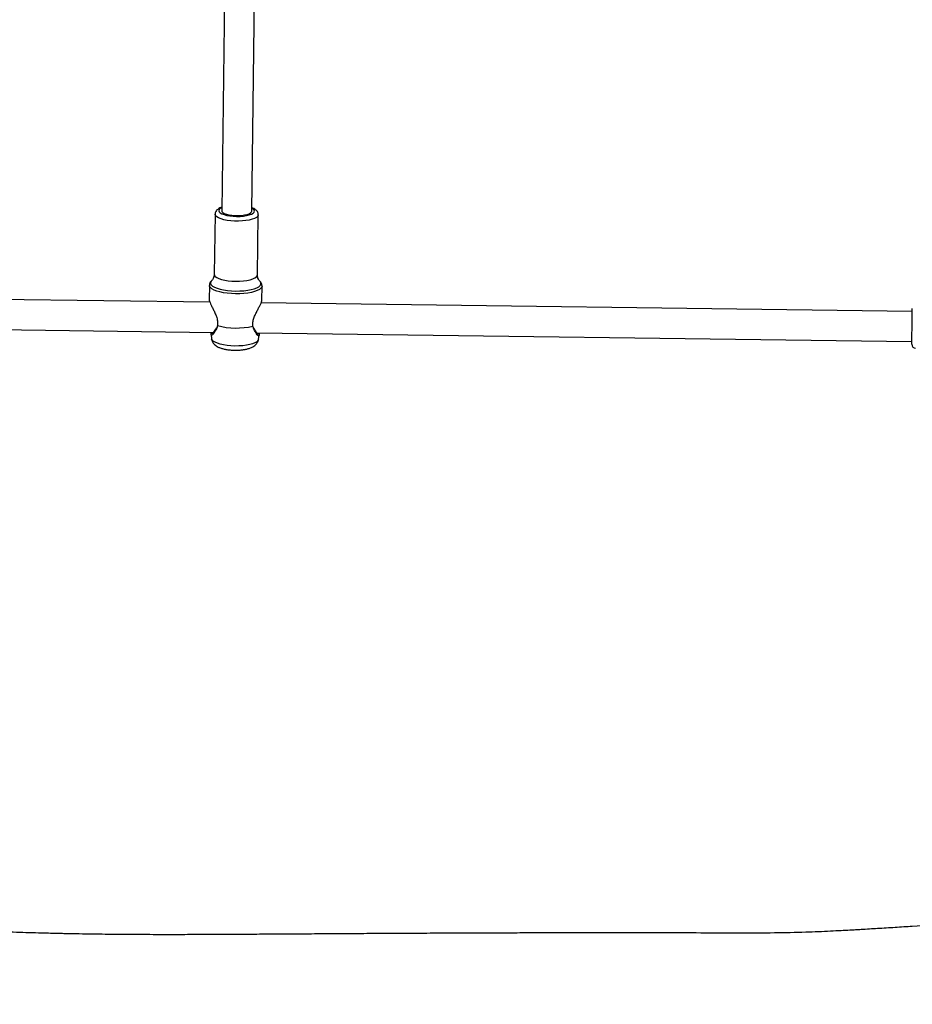
# Model space of a CAD drawing. Units: millimetres. Extents: x -148 to 1023, y 124 to 900.
# Drawn here: x 562 to 609, y 291 to 343 of the extents above; entities that cross this region are included whole.
import ezdxf

# ---------------------------------------------------------------- set-up
doc = ezdxf.new("R2010")
doc.units = ezdxf.units.MM
doc.header["$LTSCALE"] = 45
doc.header["$PDSIZE"] = -1
doc.layers.add('VP-DIM', color=7, linetype='Continuous')
doc.layers.add('VP-EQ', color=7, linetype='Continuous', true_color=0x8a3492)
doc.dimstyles.get("Standard").update_dxf_attribs({"dimtxt": 14, "dimasz": 20, "dimexe": 20, "dimexo": 50, "dimgap": 20, "dimtad": 0, "dimdec": 0, "dimzin": 0, "dimdsep": 46, "dimtxsty": 'Standard', "dimcen": -0.09, "dimadec": 0, "dimazin": 0, "dimtfac": 1, "dimtdec": 4, "dimtofl": 0, "dimtmove": 0, "dimatfit": 3, "dimfxl": 70, "dimfxlon": 1, "dimtolj": 1, "dimtzin": 0, "dimarcsym": 0})

# ---------------------------------------------------------------- blocks, each defined once
blk = doc.blocks.new('*D1073')
at = {"layer": 'Defpoints', "color": 0}
for p in [(563.127, 590.835), (576.754, 277.285), (932.766, 277.285)]:
    blk.add_point(p, dxfattribs=at)
at = {"layer": 'VP-DIM', "color": 0, "lineweight": -2}
for p, q in [((862.766, 590.835), (952.766, 590.835)), ((932.766, 570.835), (932.766, 475.355)), ((932.766, 297.285), (932.766, 400.355)), ((862.766, 277.285), (952.766, 277.285))]:
    blk.add_line(p, q, dxfattribs=at)
at = {"layer": 'VP-DIM', "color": 0}
for points in [[(936.099, 570.835), (929.432, 570.835), (932.766, 590.835)], [(929.432, 297.285), (936.099, 297.285), (932.766, 277.285)]]:
    blk.add_solid(points, dxfattribs=at)
at = {"layer": 'VP-DIM', "color": 0, "insert": (932.766, 437.855), "char_height": 14, "attachment_point": 5, "rotation": 90}
blk.add_mtext('\\A1;320', dxfattribs=at)
blk = doc.blocks.new('*D1077')
at = {"layer": 'Defpoints', "color": 0}
for p in [(573.852, 743.855), (574.983, 123.855), (1002.612, 123.855)]:
    blk.add_point(p, dxfattribs=at)
at = {"layer": 'VP-DIM', "color": 0, "lineweight": -2}
for p, q in [((932.612, 743.855), (1022.612, 743.855)), ((1002.612, 723.855), (1002.612, 471.355)), ((1002.612, 143.855), (1002.612, 396.355)), ((932.612, 123.855), (1022.612, 123.855))]:
    blk.add_line(p, q, dxfattribs=at)
at = {"layer": 'VP-DIM', "color": 0}
for points in [[(1005.945, 723.855), (999.279, 723.855), (1002.612, 743.855)], [(999.279, 143.855), (1005.945, 143.855), (1002.612, 123.855)]]:
    blk.add_solid(points, dxfattribs=at)
at = {"layer": 'VP-DIM', "color": 0, "insert": (1002.612, 433.855), "char_height": 14, "attachment_point": 5, "rotation": 90}
blk.add_mtext('\\A1;620', dxfattribs=at)
blk = doc.blocks.new('RB1281_')
at = {"color": 0, "linetype": 'Continuous', "lineweight": 25}
for p, q in [((430.567, -460.741), (436.975, -481.469)), ((438.504, -480.996), (432.096, -460.271)), ((473.599, -475.257), (440.479, -485.497)), ((440.759, -487.085), (474.072, -476.786)), ((439.839, -484.131), (438.894, -481.074)), ((436.697, -481.754), (437.642, -484.811)), ((440.475, -485.34), (440.253, -484.623)), ((437.578, -485.45), (437.799, -486.167)), ((437.884, -486.299), (404.764, -496.538)), ((440.514, -486.898), (440.639, -486.996)), ((438.598, -487.626), (438.646, -487.476)), ((440.947, -487.384), (440.913, -487.157)), ((405.237, -498.067), (438.549, -487.768)), ((438.463, -487.914), (438.563, -488.122))]:
    blk.add_line(p, q, dxfattribs=at)
at = {"color": 0, "linetype": 'Continuous', "lineweight": 25, "flags": 128}
for points in [[(474.116, -476.929), (474.111, -476.912), (474.095, -476.86), (474.069, -476.776), (474.034, -476.663), (473.992, -476.526), (473.943, -476.369), (473.89, -476.199), (473.836, -476.022), (473.781, -475.845), (473.728, -475.674), (473.68, -475.517), (473.637, -475.38), (473.602, -475.267), (473.576, -475.183), (473.56, -475.132), (473.555, -475.114), (473.555, -475.114)], [(438.894, -481.072), (438.898, -481.09), (438.89, -481.158), (438.847, -481.235), (438.77, -481.317), (438.662, -481.403), (438.526, -481.489), (438.367, -481.572), (438.189, -481.651), (437.998, -481.721), (437.801, -481.782), (437.604, -481.831), (437.413, -481.867), (437.234, -481.888), (437.074, -481.894), (436.936, -481.884), (436.826, -481.86), (436.748, -481.821), (436.703, -481.769), (436.697, -481.755)], [(436.928, -481.318), (436.868, -481.384), (436.832, -481.453), (436.832, -481.513), (436.866, -481.562), (436.934, -481.599), (437.033, -481.621), (437.159, -481.629), (437.307, -481.621), (437.472, -481.599), (437.647, -481.562), (437.826, -481.512), (438.001, -481.452), (438.167, -481.384), (438.316, -481.309), (438.442, -481.232), (438.542, -481.155), (438.611, -481.08), (438.646, -481.012), (438.647, -480.952), (438.613, -480.903), (438.545, -480.866), (438.457, -480.845)], [(436.975, -481.469), (436.997, -481.504), (437.056, -481.539), (437.148, -481.56), (437.267, -481.566), (437.408, -481.556), (437.564, -481.531), (437.729, -481.492), (437.894, -481.441), (438.052, -481.38), (438.196, -481.313), (438.318, -481.241), (438.413, -481.169), (438.476, -481.1), (438.505, -481.037), (438.504, -480.996)], [(438.845, -484.81), (439.04, -484.744), (439.225, -484.669), (439.394, -484.588), (439.542, -484.503), (439.665, -484.417), (439.758, -484.333), (439.818, -484.253), (439.843, -484.18), (439.839, -484.131)], [(437.617, -485.166), (437.601, -485.199), (437.586, -485.274), (437.607, -485.339), (437.661, -485.393), (437.75, -485.434), (437.868, -485.46), (438.015, -485.472), (438.184, -485.468), (438.373, -485.449), (438.575, -485.415), (438.786, -485.367), (438.999, -485.307), (439.209, -485.237), (439.41, -485.157), (439.596, -485.071), (439.762, -484.98), (439.905, -484.887), (440.019, -484.795), (440.102, -484.707), (440.152, -484.623), (440.167, -484.548), (440.147, -484.483), (440.092, -484.429), (440.062, -484.412)], [(437.642, -484.811), (437.666, -484.853), (437.728, -484.899), (437.823, -484.931), (437.947, -484.948), (438.097, -484.95), (438.267, -484.936), (438.453, -484.908), (438.647, -484.865), (438.845, -484.81)], [(440.253, -484.623), (440.259, -484.676), (440.236, -484.754), (440.179, -484.84), (440.089, -484.931), (439.968, -485.024), (439.821, -485.118), (439.65, -485.21), (439.46, -485.297), (439.256, -485.378), (439.043, -485.449)], [(439.043, -485.449), (438.827, -485.51), (438.613, -485.559), (438.407, -485.594), (438.214, -485.615), (438.039, -485.621), (437.887, -485.611), (437.762, -485.587), (437.666, -485.549), (437.603, -485.497), (437.578, -485.45)], [(440.947, -487.384), (440.94, -487.453), (440.9, -487.531), (440.826, -487.615), (440.721, -487.702), (440.588, -487.791), (440.431, -487.878), (440.255, -487.96), (440.064, -488.037), (439.864, -488.104)], [(439.864, -488.104), (439.66, -488.161), (439.46, -488.206), (439.267, -488.237), (439.089, -488.254), (438.929, -488.256), (438.793, -488.243), (438.685, -488.216), (438.607, -488.174), (438.563, -488.122)]]:
    blk.add_lwpolyline(points, dxfattribs=at)
at = {"color": 0, "linetype": 'Continuous', "lineweight": 25}
for centre, radius, start, end in [((474.307, -476.87), 0.2, 197.1794, 287.1794), ((438.434, -483.481), 3.884, 273.0905, 301.2686)]:
    blk.add_arc(centre, radius, start, end, dxfattribs=at)
for points, knots in [([(438.891, -481.07), (438.88, -481.044), (438.859, -480.989), (438.796, -480.926), (438.719, -480.877), (438.623, -480.843), (438.534, -480.824), (438.468, -480.822), (438.45, -480.822)], [0, 0, 0, 0, 0.147439, 0.310802, 0.480544, 0.674197, 0.906714, 1, 1, 1, 1]), ([(436.921, -481.294), (436.893, -481.316), (436.825, -481.369), (436.754, -481.452), (436.702, -481.547), (436.682, -481.638), (436.681, -481.712), (436.697, -481.748), (436.701, -481.756)], [0, 0, 0, 0, 0.17745, 0.439626, 0.627572, 0.794678, 0.954102, 1, 1, 1, 1]), ([(440.056, -484.409), (440.056, -484.409), (440.049, -484.406), (440.012, -484.384), (439.95, -484.33), (439.881, -484.242), (439.853, -484.166), (439.84, -484.13)], [0, 0, 0, 0, 0.010447, 0.222974, 0.473943, 0.743606, 1, 1, 1, 1]), ([(437.638, -484.812), (437.645, -484.832), (437.666, -484.891), (437.667, -484.991), (437.653, -485.084), (437.631, -485.142), (437.622, -485.156), (437.619, -485.161)], [0, 0, 0, 0, 0.138569, 0.409554, 0.656021, 0.878823, 1, 1, 1, 1]), ([(440.251, -484.624), (440.241, -484.597), (440.22, -484.539), (440.156, -484.471), (440.099, -484.428), (440.061, -484.413), (440.053, -484.409)], [0, 0, 0, 0, 0.276428, 0.58581, 0.907194, 1, 1, 1, 1]), ([(437.627, -485.154), (437.62, -485.165), (437.594, -485.203), (437.57, -485.277), (437.558, -485.369), (437.573, -485.425), (437.58, -485.449)], [0, 0, 0, 0, 0.132365, 0.46301, 0.765789, 1, 1, 1, 1]), ([(440.451, -486.801), (440.425, -486.736), (440.375, -486.607), (440.362, -486.381), (440.38, -486.159), (440.413, -485.945), (440.448, -485.746), (440.476, -485.57), (440.489, -485.424), (440.479, -485.368), (440.475, -485.34)], [0, 0, 0, 0, 0.122408, 0.245398, 0.368861, 0.49378, 0.619408, 0.745303, 0.872591, 1, 1, 1, 1]), ([(437.799, -486.167), (437.799, -486.167), (437.799, -486.184), (437.841, -486.249), (437.927, -486.356), (438.051, -486.488), (438.191, -486.632), (438.34, -486.79), (438.48, -486.963), (438.597, -487.157), (438.628, -487.292), (438.644, -487.359)], [0, 0, 0, 0, 0.00003, 0.127394, 0.25429, 0.380574, 0.506276, 0.631156, 0.754663, 0.877596, 1, 1, 1, 1]), ([(440.653, -487.039), (440.616, -487.012), (440.541, -486.958), (440.481, -486.854), (440.451, -486.801)], [0, 0, 0, 0, 0.492521, 1, 1, 1, 1]), ([(438.644, -487.359), (438.649, -487.42), (438.658, -487.54), (438.627, -487.627), (438.611, -487.67)], [0, 0, 0, 0, 0.507566, 1, 1, 1, 1]), ([(439.93, -488.318), (439.961, -488.308), (440.052, -488.279), (440.198, -488.224), (440.363, -488.149), (440.517, -488.065), (440.66, -487.969), (440.774, -487.868), (440.86, -487.761), (440.917, -487.656), (440.949, -487.544), (440.958, -487.451), (440.947, -487.399), (440.944, -487.386)], [0, 0, 0, 0, 0.057429, 0.166516, 0.276757, 0.389706, 0.508094, 0.637291, 0.732365, 0.816255, 0.895582, 0.973029, 1, 1, 1, 1]), ([(440.653, -487.039), (440.65, -487.032), (440.645, -487.018), (440.641, -487.003), (440.639, -486.996)], [0, 0, 0, 0, 0.499998, 1, 1, 1, 1]), ([(440.639, -486.996), (440.67, -487.024), (440.734, -487.081), (440.816, -487.115), (440.862, -487.109), (440.875, -487.086), (440.859, -487.057), (440.858, -487.054)], [0, 0, 0, 0, 0.24528, 0.490233, 0.733641, 0.977934, 1, 1, 1, 1]), ([(440.861, -487.053), (440.881, -487.087), (440.922, -487.156), (440.913, -487.204), (440.855, -487.203), (440.76, -487.154), (440.688, -487.077), (440.653, -487.039)], [0, 0, 0, 0, 0.192232, 0.395906, 0.597957, 0.799504, 1, 1, 1, 1]), ([(438.611, -487.67), (438.603, -487.722), (438.588, -487.826), (438.537, -487.919), (438.49, -487.953), (438.456, -487.919), (438.45, -487.839), (438.447, -487.8)], [0, 0, 0, 0, 0.200521, 0.402119, 0.60403, 0.805471, 1, 1, 1, 1]), ([(438.451, -487.799), (438.451, -487.802), (438.454, -487.835), (438.479, -487.846), (438.52, -487.825), (438.568, -487.75), (438.588, -487.668), (438.598, -487.626)], [0, 0, 0, 0, 0.024952, 0.266552, 0.510467, 0.7555, 1, 1, 1, 1]), ([(438.598, -487.626), (438.601, -487.634), (438.606, -487.648), (438.609, -487.663), (438.611, -487.67)], [0, 0, 0, 0, 0.49999, 1, 1, 1, 1]), ([(438.565, -488.121), (438.567, -488.127), (438.582, -488.169), (438.636, -488.235), (438.717, -488.311), (438.812, -488.367), (438.919, -488.407), (439.045, -488.433), (439.196, -488.444), (439.369, -488.436), (439.553, -488.411), (439.734, -488.374), (439.859, -488.34), (439.923, -488.32), (439.93, -488.318)], [0, 0, 0, 0, 0.011807, 0.08931, 0.164278, 0.24068, 0.323137, 0.4181, 0.532097, 0.655411, 0.771928, 0.883723, 0.987008, 1, 1, 1, 1]), ([(488.525, -504.491), (488.13, -504.646), (487.137, -505.036), (485.523, -505.676), (484.16, -506.216), (483.251, -506.576), (482.82, -506.746), (482.385, -506.918), (481.962, -507.084), (481.547, -507.246), (481.183, -507.388), (480.86, -507.514), (480.527, -507.643), (480.113, -507.802), (479.588, -508.002), (479.002, -508.221), (478.069, -508.562), (476.77, -509.014), (475.074, -509.564), (473.3, -510.134), (471.517, -510.703), (469.793, -511.256), (468.469, -511.685), (467.519, -511.994), (466.917, -512.19), (466.347, -512.375), (465.834, -512.543), (465.404, -512.683), (465.077, -512.789), (464.84, -512.867), (464.649, -512.929), (464.445, -512.996), (464.192, -513.078), (463.844, -513.191), (463.389, -513.34), (462.819, -513.526), (462.008, -513.792), (460.962, -514.134), (459.684, -514.554), (458.451, -514.959), (457.274, -515.347), (456.16, -515.714), (455.007, -516.095), (453.819, -516.488), (452.625, -516.883), (451.462, -517.267), (450.28, -517.657), (449.099, -518.046), (447.93, -518.43), (446.87, -518.777), (445.974, -519.067), (445.204, -519.315), (444.5, -519.54), (443.744, -519.778), (442.995, -520.013), (442.273, -520.236), (441.64, -520.43), (441.136, -520.583), (440.776, -520.691), (440.509, -520.77), (440.202, -520.862), (439.766, -520.991), (439.208, -521.154), (438.568, -521.339), (437.925, -521.522), (437.296, -521.7), (436.682, -521.871), (435.841, -522.103), (434.793, -522.388), (433.558, -522.718), (432.397, -523.023), (431.32, -523.301), (430.338, -523.553), (429.561, -523.752), (428.969, -523.902), (428.539, -524.011), (428.147, -524.111), (427.793, -524.201), (427.476, -524.281), (427.194, -524.352), (426.91, -524.424), (426.587, -524.505), (426.188, -524.606), (425.725, -524.722), (425.216, -524.851), (424.677, -524.986), (424.11, -525.129), (423.392, -525.31), (422.511, -525.532), (421.453, -525.8), (420.49, -526.045), (419.636, -526.263), (418.905, -526.451), (418.15, -526.645), (417.383, -526.843), (416.653, -527.033), (416, -527.203), (415.455, -527.346), (415.013, -527.463), (414.675, -527.552), (414.419, -527.62), (414.186, -527.682), (413.918, -527.754), (413.573, -527.846), (413.098, -527.974), (412.499, -528.136), (411.789, -528.33), (410.937, -528.566), (409.986, -528.832), (409.289, -529.032), (408.952, -529.129)], [0, 0, 0, 0, 0.0152512, 0.0383796, 0.0624532, 0.0679632, 0.07352, 0.0791237, 0.0847683, 0.0898679, 0.0951341, 0.098821, 0.102302, 0.107983, 0.1148348, 0.1226176, 0.1306651, 0.1507645, 0.1722316, 0.1950434, 0.2178891, 0.2395702, 0.260106, 0.267871, 0.2754708, 0.2828976, 0.289514, 0.2949553, 0.2992222, 0.3019399, 0.3039756, 0.3064886, 0.3096896, 0.3135785, 0.3197102, 0.3270208, 0.3352237, 0.3505599, 0.3667336, 0.3837445, 0.3973294, 0.4114059, 0.4259744, 0.4410357, 0.4564611, 0.471227, 0.4851127, 0.5012139, 0.515946, 0.5293096, 0.5413064, 0.5497762, 0.5583608, 0.5678467, 0.5782366, 0.5865852, 0.595002, 0.6020641, 0.6055396, 0.6085117, 0.6120875, 0.6171076, 0.6248994, 0.6331306, 0.6411712, 0.6490217, 0.6566825, 0.6641541, 0.6804336, 0.695747, 0.7101064, 0.7235197, 0.7357225, 0.7465843, 0.7523573, 0.7576652, 0.7625081, 0.7668861, 0.7707991, 0.7742478, 0.7773386, 0.7813087, 0.7862254, 0.7921269, 0.7984404, 0.8050984, 0.8121005, 0.8194468, 0.8316817, 0.8447488, 0.8586471, 0.8673854, 0.8764226, 0.8857596, 0.8953962, 0.9048529, 0.9128889, 0.9196413, 0.9251101, 0.9292948, 0.932236, 0.9346314, 0.9379508, 0.942228, 0.9474635, 0.9556409, 0.9645132, 0.9739334, 0.9874091, 1, 1, 1, 1])]:
    blk.add_open_spline(points, degree=3, knots=knots, dxfattribs=at)
blk = doc.blocks.new('RB1281_2D')
at = {"layer": 'VP-EQ', "color": 0, "rotation": 342.0724533245374}
blk.add_blockref('RB1281_', (305.042, 925.636), dxfattribs=at)

msp = doc.modelspace()

# ---------------------------------------------------------------- block references
at = {"layer": 'VP-EQ', "color": 0}
msp.add_blockref('RB1281_2D', (0, 0), dxfattribs=at)

# ---------------------------------------------------------------- dimensions: what is measured, and where the dimension line sits
at = {"layer": 'VP-DIM', "color": 0}
dim = msp.add_linear_dim(base=(1002.612, 123.855), p1=(573.852, 743.855), p2=(574.983, 123.855), angle=90, dimstyle='Standard', dxfattribs=at)
dim.commit()
dim.dimension.update_dxf_attribs({"geometry": '*D1077', "text_midpoint": (1002.612, 433.855)})
dim = msp.add_linear_dim(base=(932.766, 277.285), p1=(563.127, 590.835), p2=(576.754, 277.285), angle=90, text='320', dimstyle='Standard', dxfattribs=at)
dim.commit()
dim.dimension.update_dxf_attribs({"geometry": '*D1073', "text_midpoint": (932.766, 437.855), "dimtype": 160})

doc.saveas('drawing.dxf')
